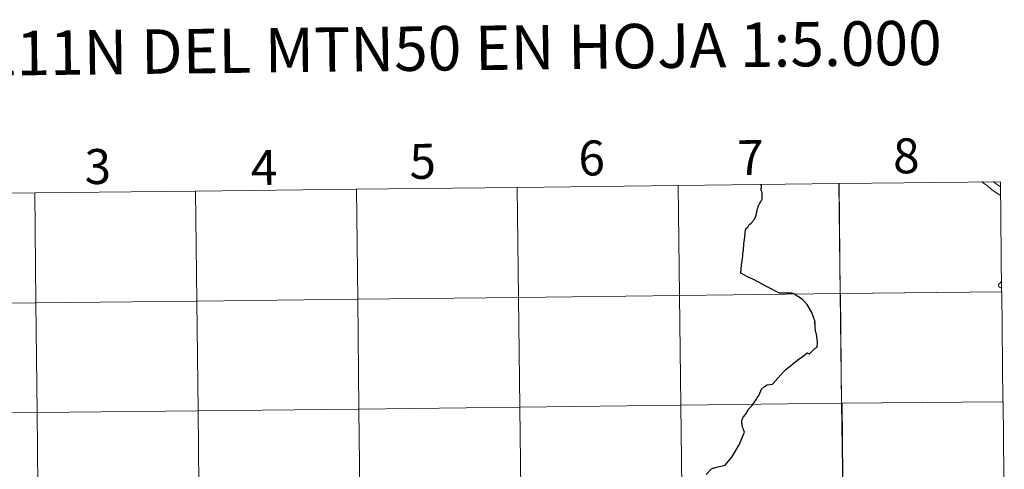
# Model space of a CAD drawing. Extents: x 575557 to 580051, y 765680 to 768701.
# Drawn here: x 576487 to 576741, y 765890 to 766006 of the extents above; entities that cross this region are included whole.
import ezdxf
from ezdxf.enums import TextEntityAlignment as Align

# ---------------------------------------------------------------- set-up
doc = ezdxf.new("R2010")
doc.units = 0
doc.header["$MEASUREMENT"] = 0
doc.layers.add('Nivel 63', color=7, linetype='Continuous')
doc.styles.add('Style-font002', font='font002.shx')

msp = doc.modelspace()

# ---------------------------------------------------------------- linework, layer by layer
at = {"layer": 'Nivel 63', "color": 7, "linetype": 'Continuous', "lineweight": 30, "flags": 128}
for points in [[(576691.983, 765928.267), (576691.114, 765930.629), (576689.926, 765932.695), (576688.751, 765934.017), (576687.561, 765934.785), (576686.505, 765935.456), (576686.107, 765935.646), (576684.928, 765935.606), (576682.839, 765935.597), (576679.503, 765937.348), (576677.386, 765938.434), (576675.918, 765939.176), (576674.792, 765939.75), (576672.865, 765940.73), (576672.885, 765941.079), (576672.909, 765941.512), (576672.937, 765941.83), (576672.972, 765942.149), (576672.998, 765942.456), (576673.036, 765942.675), (576673.052, 765942.979), (576673.122, 765943.431), (576673.199, 765943.833), (576673.244, 765944.152), (576673.324, 765944.601), (576673.382, 765945.097), (576673.399, 765945.57), (576673.423, 765945.893), (576673.503, 765946.305), (576673.538, 765946.625), (576673.561, 765946.992), (576673.589, 765947.312), (576673.627, 765947.724), (576673.655, 765948.109), (576673.676, 765948.395), (576673.726, 765948.821), (576673.794, 765949.416), (576674.069, 765951.921), (576674.227, 765952.17), (576674.438, 765952.411), (576674.638, 765952.623), (576674.744, 765952.78), (576674.854, 765952.95), (576674.939, 765953.108), (576675.056, 765953.26), (576675.218, 765953.399), (576675.512, 765953.66), (576675.63, 765953.729), (576675.736, 765953.833), (576675.842, 765953.958), (576675.985, 765954.128), (576676.121, 765954.304), (576676.252, 765954.454), (576676.39, 765954.703), (576676.498, 765954.913), (576676.61, 765955.159), (576676.714, 765955.406), (576676.78, 765955.667), (576676.844, 765955.909), (576676.913, 765956.223), (576676.976, 765956.472), (576677.007, 765956.721), (576677.071, 765956.963), (576677.094, 765957.115), (576677.168, 765957.346), (576677.238, 765957.524), (576677.331, 765957.799), (576677.444, 765958.117), (576677.526, 765958.324), (576677.554, 765958.41), (576677.681, 765958.648), (576677.829, 765958.888), (576677.956, 765959.065), (576678.065, 765959.264), (576678.175, 765959.476), (576678.235, 765959.582), (576678.3, 765959.722), (576678.363, 765959.864), (576678.392, 765960.043), (576678.39, 765960.259), (576678.368, 765960.508), (576678.377, 765960.764), (576678.366, 765961.138), (576678.345, 765961.341), (576678.33, 765961.563), (576678.288, 765961.734), (576678.219, 765961.87), (576678.175, 765961.974), (576678.131, 765962.072), (576678.109, 765962.168), (576678.112, 765962.28), (576678.113, 765962.457), (576678.145, 765962.615), (576678.166, 765962.751), (576678.169, 765962.897), (576678.169, 765963.018), (576678.152, 765963.156), (576678.113, 765963.432), (576678.107, 765963.498), (576678.085, 765963.597), (576678.047, 765963.699)], [(576691.983, 765928.267), (576691.114, 765930.629), (576689.926, 765932.695), (576688.751, 765934.017), (576687.561, 765934.785), (576686.505, 765935.456), (576686.107, 765935.646), (576684.928, 765935.606), (576682.839, 765935.597), (576679.503, 765937.348), (576677.386, 765938.434), (576675.918, 765939.176), (576674.792, 765939.75), (576672.865, 765940.73), (576672.885, 765941.079), (576672.909, 765941.512), (576672.937, 765941.83), (576672.972, 765942.149), (576672.998, 765942.456), (576673.036, 765942.675), (576673.052, 765942.979), (576673.122, 765943.431), (576673.199, 765943.833), (576673.244, 765944.152), (576673.324, 765944.601), (576673.382, 765945.097), (576673.399, 765945.57), (576673.423, 765945.893), (576673.503, 765946.305), (576673.538, 765946.625), (576673.561, 765946.992), (576673.589, 765947.312), (576673.627, 765947.724), (576673.655, 765948.109), (576673.676, 765948.395), (576673.726, 765948.821), (576673.794, 765949.416), (576674.069, 765951.921), (576674.227, 765952.17), (576674.438, 765952.411), (576674.638, 765952.623), (576674.744, 765952.78), (576674.854, 765952.95), (576674.939, 765953.108), (576675.056, 765953.26), (576675.218, 765953.399), (576675.512, 765953.66), (576675.63, 765953.729), (576675.736, 765953.833), (576675.842, 765953.958), (576675.985, 765954.128), (576676.121, 765954.304), (576676.252, 765954.454), (576676.39, 765954.703), (576676.498, 765954.913), (576676.61, 765955.159), (576676.714, 765955.406), (576676.78, 765955.667), (576676.844, 765955.909), (576676.913, 765956.223), (576676.976, 765956.472), (576677.007, 765956.721), (576677.071, 765956.963), (576677.094, 765957.115), (576677.168, 765957.346), (576677.238, 765957.524), (576677.331, 765957.799), (576677.444, 765958.117), (576677.526, 765958.324), (576677.554, 765958.41), (576677.681, 765958.648), (576677.829, 765958.888), (576677.956, 765959.065), (576678.065, 765959.264), (576678.175, 765959.476), (576678.235, 765959.582), (576678.3, 765959.722), (576678.363, 765959.864), (576678.392, 765960.043), (576678.39, 765960.259), (576678.368, 765960.508), (576678.377, 765960.764), (576678.366, 765961.138), (576678.345, 765961.341), (576678.33, 765961.563), (576678.288, 765961.734), (576678.219, 765961.87), (576678.175, 765961.974), (576678.131, 765962.072), (576678.109, 765962.168), (576678.112, 765962.28), (576678.113, 765962.457), (576678.145, 765962.615), (576678.166, 765962.751), (576678.169, 765962.897), (576678.169, 765963.018), (576678.152, 765963.156), (576678.113, 765963.432), (576678.107, 765963.498), (576678.085, 765963.597), (576678.047, 765963.699)], [(576688.613, 765919.122), (576689.946, 765920.227), (576690.55, 765919.96), (576692.046, 765921.423), (576692.533, 765921.748), (576692.601, 765922.917), (576692.594, 765923.261), (576692.478, 765924.19), (576692.476, 765924.552), (576692.375, 765924.951), (576692.233, 765925.373), (576692.134, 765925.777), (576692.076, 765926.152), (576692.022, 765926.578), (576692.009, 765927.034), (576692.013, 765927.706), (576691.808, 765927.951), (576691.983, 765928.267)], [(576663.903, 765888.975), (576665.349, 765890.369), (576665.744, 765890.584), (576665.839, 765890.629), (576666.155, 765890.687), (576666.609, 765890.8), (576666.963, 765890.88), (576667.354, 765890.962), (576667.825, 765891.078), (576668.182, 765891.165), (576668.8, 765891.314), (576670.541, 765893.417), (576672.436, 765896.59), (576673.808, 765899.804), (576673.456, 765900.671), (576673.346, 765901.01), (576673.301, 765901.207), (576673.287, 765901.285), (576673.221, 765901.564), (576673.171, 765901.864), (576673.133, 765902.114), (576673.121, 765902.319), (576673.095, 765902.465), (576673.085, 765902.613), (576673.097, 765902.719), (576673.146, 765902.853), (576673.198, 765903.008), (576673.275, 765903.23), (576673.362, 765903.479), (576673.401, 765903.597), (576673.432, 765903.672), (576673.621, 765903.907), (576673.983, 765904.336), (576674.221, 765904.663), (576674.396, 765904.945), (576674.881, 765905.794), (576675.292, 765906.194), (576675.815, 765906.692), (576675.995, 765906.974), (576676.336, 765907.474), (576676.885, 765908.337), (576677.101, 765908.665), (576677.249, 765908.891), (576677.468, 765909.263), (576677.607, 765909.488), (576678.169, 765910.874), (576678.96, 765911.554), (576679.675, 765912.037), (576680.992, 765912.15), (576683.876, 765915.341), (576684.393, 765915.918), (576687.519, 765918.491), (576687.875, 765918.7), (576688.127, 765918.845), (576688.613, 765919.122)]]:
    msp.add_lwpolyline(points, dxfattribs=at)
at = {"layer": 'Nivel 63', "color": 7, "linetype": 'Continuous', "lineweight": 0, "flags": 128}
for points in [[(576678.047, 765963.699), (576678.085, 765963.597)], [(576734.975, 765964.351), (576735.32, 765964.015), (576736.397, 765963.23), (576737.45, 765962.333), (576738.562, 765961.524), (576739.499, 765960.955), (576739.562, 765960.874)], [(576734.975, 765964.351), (576735.32, 765964.015), (576736.397, 765963.23), (576737.45, 765962.333), (576738.562, 765961.524), (576739.499, 765960.955), (576739.562, 765960.874)], [(576737.881, 765964.384), (576738.591, 765963.78), (576739.532, 765963.094)], [(576737.881, 765964.384), (576738.591, 765963.78), (576739.532, 765963.094)], [(576739.536, 765960.889), (576739.562, 765960.871)], [(576739.562, 765960.871), (576739.536, 765960.889)], [(576739.842, 765938.537), (576739.765, 765938.429), (576739.704, 765938.35), (576739.637, 765938.284), (576739.577, 765938.223), (576739.533, 765938.18), (576739.498, 765938.149), (576739.465, 765938.109), (576739.425, 765938.064), (576739.384, 765938.027), (576739.344, 765937.971), (576739.306, 765937.9), (576739.275, 765937.847), (576739.259, 765937.794), (576739.254, 765937.746), (576739.239, 765937.66), (576739.243, 765937.634), (576739.245, 765937.597), (576739.251, 765937.527), (576739.271, 765937.459), (576739.298, 765937.402), (576739.33, 765937.351), (576739.371, 765937.301), (576739.421, 765937.248), (576739.511, 765937.184), (576739.657, 765937.085), (576739.874, 765936.989)], [(576739.874, 765936.989), (576739.657, 765937.085), (576739.511, 765937.184), (576739.421, 765937.248), (576739.371, 765937.301), (576739.33, 765937.351), (576739.298, 765937.402), (576739.271, 765937.459), (576739.251, 765937.527), (576739.245, 765937.597), (576739.243, 765937.634), (576739.239, 765937.66), (576739.254, 765937.746), (576739.259, 765937.794), (576739.275, 765937.847), (576739.306, 765937.9), (576739.344, 765937.971), (576739.384, 765938.027), (576739.425, 765938.064), (576739.465, 765938.109), (576739.498, 765938.149), (576739.533, 765938.18), (576739.577, 765938.223), (576739.637, 765938.284), (576739.704, 765938.35), (576739.765, 765938.429), (576739.842, 765938.537)], [(576739.863, 765938.551), (576739.842, 765938.537)], [(576739.842, 765938.537), (576739.863, 765938.551)], [(576739.874, 765936.989), (576739.883, 765936.986)], [(576739.883, 765936.986), (576739.874, 765936.989)], [(576688.613, 765919.122), (576689.946, 765920.227), (576690.55, 765919.96), (576692.046, 765921.423), (576692.533, 765921.748), (576692.601, 765922.917), (576692.594, 765923.261), (576692.478, 765924.19), (576692.476, 765924.552), (576692.375, 765924.951), (576692.233, 765925.373), (576692.134, 765925.777), (576692.076, 765926.152), (576692.022, 765926.578), (576692.009, 765927.034), (576692.013, 765927.706), (576691.808, 765927.951), (576691.983, 765928.267)]]:
    msp.add_lwpolyline(points, dxfattribs=at)
at = {"layer": 'Nivel 63', "color": 7, "linetype": 'Continuous', "lineweight": 0}
for points in [[(576657.036, 765935.042), (576656.683, 765963.332), (576698.099, 765963.857), (576698.466, 765935.568)], [(576698.466, 765935.568), (576698.198, 765963.856), (576739.711, 765964.258), (576739.993, 765935.969)], [(576449.891, 765932.724), (576449.608, 765961.014), (576491.023, 765961.436), (576491.32, 765933.147)], [(576491.32, 765933.147), (576491.023, 765961.436), (576532.438, 765961.879), (576532.749, 765933.589)], [(576532.749, 765933.589), (576532.438, 765961.879), (576573.853, 765962.342), (576574.178, 765934.053)], [(576574.178, 765934.053), (576573.853, 765962.342), (576615.269, 765962.826), (576615.607, 765934.537)], [(576615.607, 765934.537), (576615.269, 765962.826), (576656.683, 765963.332), (576657.036, 765935.042)], [(576698.833, 765907.278), (576698.565, 765935.567), (576740.078, 765935.968), (576740.36, 765907.68)], [(576491.617, 765904.857), (576491.32, 765933.147), (576532.749, 765933.589), (576533.06, 765905.301)], [(576533.06, 765905.301), (576532.749, 765933.589), (576574.178, 765934.053), (576574.503, 765905.764)], [(576574.503, 765905.764), (576574.178, 765934.053), (576615.607, 765934.537), (576615.946, 765906.248)], [(576615.946, 765906.248), (576615.607, 765934.537), (576657.036, 765935.042), (576657.39, 765906.753)], [(576657.39, 765906.753), (576657.036, 765935.042), (576698.466, 765935.568), (576698.833, 765907.278)], [(576450.174, 765904.436), (576449.891, 765932.724), (576491.32, 765933.147), (576491.617, 765904.857)], [(576533.371, 765877.012), (576533.06, 765905.301), (576574.503, 765905.764), (576574.827, 765877.475)], [(576574.827, 765877.475), (576574.503, 765905.764), (576615.946, 765906.248), (576616.286, 765877.96)], [(576657.742, 765878.464), (576657.39, 765906.753), (576698.833, 765907.278), (576699.2, 765878.989)], [(576699.2, 765878.989), (576698.933, 765907.278), (576740.446, 765907.679), (576740.727, 765879.391)], [(576450.456, 765876.146), (576450.174, 765904.436), (576491.617, 765904.857), (576491.913, 765876.569)], [(576491.913, 765876.569), (576491.617, 765904.857), (576533.06, 765905.301), (576533.371, 765877.012)]]:
    msp.add_3dface(points, dxfattribs=at)

# ---------------------------------------------------------------- texts
at = {"layer": 'Nivel 63', "color": 7, "linetype": 'Continuous', "lineweight": 0, "style": 'Style-font002'}
for s, height, p in [('DIVISI%%211N DEL MTN50 EN HOJA 1:5.000', 11.43898, (576565.359, 765998.289)), ('5', 9, (576590.932, 765969.547)), ('6', 9, (576634.439, 765970.417)), ('7', 9, (576675.355, 765970.511)), ('8', 9, (576715.486, 765970.968)), ('3', 9, (576507.245, 765968.217)), ('4', 9, (576550.058, 765967.954))]:
    msp.add_text(s, height=height, rotation=0.65346, dxfattribs=at).set_placement(p, align=Align.MIDDLE_CENTER)

doc.saveas('drawing.dxf')
